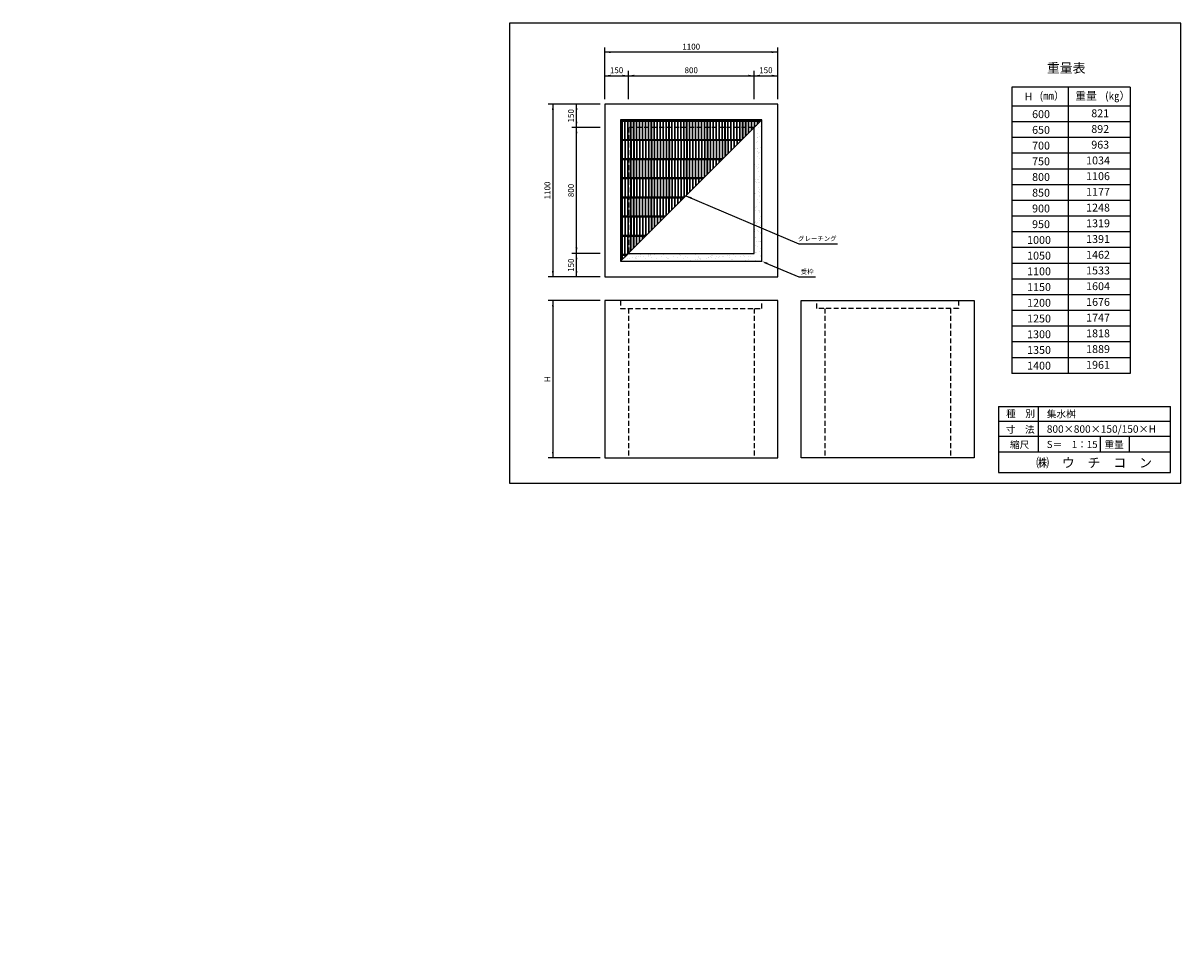
# Model space of a CAD drawing. Extents: x 1866 to 9231, y 499 to 6279.
import ezdxf

# ---------------------------------------------------------------- set-up
doc = ezdxf.new("R2010")
doc.units = 0
doc.header["$LTSCALE"] = 5
doc.linetypes.add('HIDDEN', pattern=[9.525, 6.35, -3.175])
doc.layers.get('0').update_dxf_attribs({"linetype": 'CONTINUOUS'})
for name, color, linetype in [('OBJECT', 7, 'CONTINUOUS'), ('WUWAGAKI', 7, 'CONTINUOUS'), ('上書線', 7, 'CONTINUOUS'), ('点線', 5, 'HIDDEN')]:
    doc.layers.add(name, color=color, linetype=linetype)
doc.styles.get("Standard").update_dxf_attribs({"font": 'MS PMincho.ttf'})

msp = doc.modelspace()

# ---------------------------------------------------------------- hatches: boundary and pattern name
at = {"layer": 'OBJECT'}
h = msp.add_hatch(dxfattribs=at)
h.set_pattern_fill('AR-SAND', color=256, style=0)
h.set_pattern_definition([(37.5, (10664.53, -1338.076), (-1.60003, 48.94132), [0, -38.608, 0, -43.18, 0, -41.275]), (7.5, (10664.53, -1338.076), (44.95233, 71.6825), [0, -20.828, 0, -34.798, 0, -13.335]), (327.5, (10633.287, -1338.076), (79.09924, 0.14372), [0, -12.7, 0, -45.72, 0, -59.69]), (317.5, (10633.29, -1338.076), (76.35565, 22.29293), [0, -6.35, 0, -29.972, 0, -34.29])])
h.paths.add_polyline_path([(6566.1, 4764.7), (6566.1, 5664.7), (6516.1, 5614.7), (6516.1, 4814.7), (5716.1, 4814.7), (5666.1, 4764.7)])

# ---------------------------------------------------------------- linework, layer by layer
at = {"ltscale": 10}
for p, q in [((5566.1, 5794.7), (5566.1, 6124.7)), ((6666.1, 5794.7), (6666.1, 6124.7)), ((5716.1, 5794.7), (5716.1, 5974.7)), ((6516.1, 5794.7), (6516.1, 5974.7)), ((5536.1, 5764.7), (5206.1, 5764.7)), ((5536.1, 5614.7), (5356.1, 5614.7)), ((5536.1, 4814.7), (5356.1, 4814.7)), ((5536.1, 4664.7), (5206.1, 4664.7)), ((5536.1, 4514.7), (5206.1, 4514.7)), ((5536.1, 3514.7), (5206.1, 3514.7))]:
    msp.add_line(p, q, dxfattribs=at)
at = {"color": 0, "linetype": 'ByBlock', "ltscale": 10}
for points in [[(5603.6, 6088.5), (5603.6, 6101), (5566.1, 6094.7)], [(6628.6, 6088.5), (6628.6, 6101), (6666.1, 6094.7)], [(5603.6, 5938.5), (5603.6, 5951), (5566.1, 5944.7)], [(5678.6, 5938.5), (5678.6, 5951), (5716.1, 5944.7)], [(5753.6, 5938.5), (5753.6, 5951), (5716.1, 5944.7)], [(6478.6, 5938.5), (6478.6, 5951), (6516.1, 5944.7)], [(6553.6, 5938.5), (6553.6, 5951), (6516.1, 5944.7)], [(6628.6, 5938.5), (6628.6, 5951), (6666.1, 5944.7)], [(5242.3, 5727.2), (5229.8, 5727.2), (5236.1, 5764.7)], [(5392.3, 5727.2), (5379.8, 5727.2), (5386.1, 5764.7)], [(5392.3, 5652.2), (5379.8, 5652.2), (5386.1, 5614.7)], [(5392.3, 5577.2), (5379.8, 5577.2), (5386.1, 5614.7)], [(6119.4, 5172.1), (6114.4, 5160.6), (6082.5, 5181.2)], [(5392.3, 4852.2), (5379.8, 4852.2), (5386.1, 4814.7)], [(5392.3, 4777.2), (5379.8, 4777.2), (5386.1, 4814.7)], [(6603, 4755.6), (6598, 4744.1), (6566.1, 4764.7)], [(5242.3, 4702.2), (5229.8, 4702.2), (5236.1, 4664.7)], [(5392.3, 4702.2), (5379.8, 4702.2), (5386.1, 4664.7)], [(5242.3, 4477.2), (5229.8, 4477.2), (5236.1, 4514.7)], [(5242.3, 3552.2), (5229.8, 3552.2), (5236.1, 3514.7)]]:
    msp.add_solid(points, dxfattribs=at)
at = {"layer": 'OBJECT', "ltscale": 10}
for p, q in [((6666.1, 6094.7), (5566.1, 6094.7)), ((5566.1, 5944.7), (6666.1, 5944.7)), ((5236.1, 5764.7), (5236.1, 4664.7)), ((5386.1, 4664.7), (5386.1, 5764.7)), ((6801.1, 4875.4), (7046.1, 4875.4)), ((6801.1, 4664.7), (6906.1, 4664.7)), ((5236.1, 4514.7), (5236.1, 3514.7))]:
    msp.add_line(p, q, dxfattribs=at)
at = {"layer": 'OBJECT'}
for p, q in [((5566.1, 5764.7), (5566.1, 4664.7)), ((6666.1, 5764.7), (5566.1, 5764.7)), ((6666.1, 4664.7), (6666.1, 5764.7)), ((5666.1, 5664.7), (5666.1, 4764.7)), ((6566.1, 5664.7), (5666.1, 5664.7)), ((6566.1, 5664.7), (5666.1, 4764.7)), ((6561.1, 5659.7), (5671.1, 5659.7)), ((5671.1, 5659.7), (5671.1, 4769.7)), ((6555.1, 5653.7), (5677.1, 5653.7)), ((5677.1, 5653.7), (5677.1, 4775.7)), ((5693.3, 5537.9), (5693.3, 5653.7)), ((5695.8, 5537.9), (5695.8, 5653.7)), ((5712.1, 5537.9), (5712.1, 5653.7)), ((5714.6, 5537.9), (5714.6, 5653.7)), ((5730.8, 5537.9), (5730.8, 5653.7)), ((5733.3, 5537.9), (5733.3, 5653.7)), ((5749.6, 5537.9), (5749.6, 5653.7)), ((5752.1, 5537.9), (5752.1, 5653.7)), ((5768.3, 5537.9), (5768.3, 5653.7)), ((5770.8, 5537.9), (5770.8, 5653.7)), ((5787.1, 5537.9), (5787.1, 5653.7)), ((5789.6, 5537.9), (5789.6, 5653.7)), ((5805.8, 5537.9), (5805.8, 5653.7)), ((5808.3, 5537.9), (5808.3, 5653.7)), ((5824.6, 5537.9), (5824.6, 5653.7)), ((5827.1, 5537.9), (5827.1, 5653.7)), ((5843.3, 5537.9), (5843.3, 5653.7)), ((5845.8, 5537.9), (5845.8, 5653.7)), ((5862.1, 5537.9), (5862.1, 5653.7)), ((5864.6, 5537.9), (5864.6, 5653.7)), ((5880.8, 5537.9), (5880.8, 5653.7)), ((5883.3, 5537.9), (5883.3, 5653.7)), ((5899.6, 5537.9), (5899.6, 5653.7)), ((5902.1, 5537.9), (5902.1, 5653.7)), ((5918.3, 5537.9), (5918.3, 5653.7)), ((5920.8, 5537.9), (5920.8, 5653.7)), ((5937.1, 5537.9), (5937.1, 5653.7)), ((5939.6, 5537.9), (5939.6, 5653.7)), ((5955.8, 5537.9), (5955.8, 5653.7)), ((5958.3, 5537.9), (5958.3, 5653.7)), ((5974.6, 5537.9), (5974.6, 5653.7)), ((5977.1, 5537.9), (5977.1, 5653.7)), ((5993.3, 5537.9), (5993.3, 5653.7)), ((5995.8, 5537.9), (5995.8, 5653.7)), ((6012.1, 5537.9), (6012.1, 5653.7)), ((6014.6, 5537.9), (6014.6, 5653.7)), ((6030.8, 5537.9), (6030.8, 5653.7)), ((6033.3, 5537.9), (6033.3, 5653.7)), ((6049.6, 5537.9), (6049.6, 5653.7)), ((6052.1, 5537.9), (6052.1, 5653.7)), ((6068.3, 5537.9), (6068.3, 5653.7)), ((6070.8, 5537.9), (6070.8, 5653.7)), ((6087.1, 5537.9), (6087.1, 5653.7)), ((6089.6, 5537.9), (6089.6, 5653.7)), ((6105.8, 5537.9), (6105.8, 5653.7)), ((6108.3, 5537.9), (6108.3, 5653.7)), ((6124.6, 5537.9), (6124.6, 5653.7)), ((6127.1, 5537.9), (6127.1, 5653.7)), ((6143.3, 5537.9), (6143.3, 5653.7)), ((6145.8, 5537.9), (6145.8, 5653.7)), ((6162.1, 5537.9), (6162.1, 5653.7)), ((6164.6, 5537.9), (6164.6, 5653.7)), ((6180.8, 5537.9), (6180.8, 5653.7)), ((6183.3, 5537.9), (6183.3, 5653.7)), ((6199.6, 5537.9), (6199.6, 5653.7)), ((6202.1, 5537.9), (6202.1, 5653.7)), ((6218.3, 5537.9), (6218.3, 5653.7)), ((6220.8, 5537.9), (6220.8, 5653.7)), ((6237.1, 5537.9), (6237.1, 5653.7)), ((6239.6, 5537.9), (6239.6, 5653.7)), ((6255.8, 5537.9), (6255.8, 5653.7)), ((6258.3, 5537.9), (6258.3, 5653.7)), ((6274.6, 5537.9), (6274.6, 5653.7)), ((6277.1, 5537.9), (6277.1, 5653.7)), ((6293.3, 5537.9), (6293.3, 5653.7)), ((6295.8, 5537.9), (6295.8, 5653.7)), ((6312.1, 5537.9), (6312.1, 5653.7)), ((6314.6, 5537.9), (6314.6, 5653.7)), ((6330.8, 5537.9), (6330.8, 5653.7)), ((6333.3, 5537.9), (6333.3, 5653.7)), ((6349.6, 5537.9), (6349.6, 5653.7)), ((6352.1, 5537.9), (6352.1, 5653.7)), ((6368.3, 5537.9), (6368.3, 5653.7)), ((6370.8, 5537.9), (6370.8, 5653.7)), ((6387.1, 5537.9), (6387.1, 5653.7)), ((6389.6, 5537.9), (6389.6, 5653.7)), ((6405.8, 5537.9), (6405.8, 5653.7)), ((6408.3, 5537.9), (6408.3, 5653.7)), ((6424.6, 5537.9), (6424.6, 5653.7)), ((6427.1, 5537.9), (6427.1, 5653.7)), ((6443.3, 5542), (6443.3, 5653.7)), ((6445.8, 5544.5), (6445.8, 5653.7)), ((6462.1, 5560.8), (6462.1, 5653.7)), ((6464.6, 5563.3), (6464.6, 5653.7)), ((6480.8, 5579.5), (6480.8, 5653.7)), ((6483.3, 5582), (6483.3, 5653.7)), ((6499.6, 5598.3), (6499.6, 5653.7)), ((6502.1, 5600.8), (6502.1, 5653.7)), ((6566.1, 5664.7), (6516.1, 5614.7)), ((6516.1, 4814.7), (6516.1, 5614.7)), ((6518.3, 5617), (6518.3, 5653.7)), ((6520.8, 5619.5), (6520.8, 5653.7)), ((6537.1, 5635.8), (6537.1, 5653.7)), ((6539.6, 5638.3), (6539.6, 5653.7)), ((6566.1, 4764.7), (6566.1, 5664.7)), ((6439.3, 5537.9), (5677.1, 5537.9)), ((6433.3, 5531.9), (5677.1, 5531.9)), ((5693.3, 5531.9), (5693.3, 5416.1)), ((5695.8, 5531.9), (5695.8, 5416.1)), ((5712.1, 5531.9), (5712.1, 5416.1)), ((5714.6, 5531.9), (5714.6, 5416.1)), ((5730.8, 5531.9), (5730.8, 5416.1)), ((5733.3, 5531.9), (5733.3, 5416.1)), ((5749.6, 5531.9), (5749.6, 5416.1)), ((5752.1, 5531.9), (5752.1, 5416.1)), ((5768.3, 5531.9), (5768.3, 5416.1)), ((5770.8, 5531.9), (5770.8, 5416.1)), ((5787.1, 5531.9), (5787.1, 5416.1)), ((5789.6, 5531.9), (5789.6, 5416.1)), ((5805.8, 5531.9), (5805.8, 5416.1)), ((5808.3, 5531.9), (5808.3, 5416.1)), ((5824.6, 5531.9), (5824.6, 5416.1)), ((5827.1, 5531.9), (5827.1, 5416.1)), ((5843.3, 5531.9), (5843.3, 5416.1)), ((5845.8, 5531.9), (5845.8, 5416.1)), ((5862.1, 5531.9), (5862.1, 5416.1)), ((5864.6, 5531.9), (5864.6, 5416.1)), ((5880.8, 5531.9), (5880.8, 5416.1)), ((5883.3, 5531.9), (5883.3, 5416.1)), ((5899.6, 5531.9), (5899.6, 5416.1)), ((5902.1, 5531.9), (5902.1, 5416.1)), ((5918.3, 5531.9), (5918.3, 5416.1)), ((5920.8, 5531.9), (5920.8, 5416.1)), ((5937.1, 5531.9), (5937.1, 5416.1)), ((5939.6, 5531.9), (5939.6, 5416.1)), ((5955.8, 5531.9), (5955.8, 5416.1)), ((5958.3, 5531.9), (5958.3, 5416.1)), ((5974.6, 5531.9), (5974.6, 5416.1)), ((5977.1, 5531.9), (5977.1, 5416.1)), ((5993.3, 5531.9), (5993.3, 5416.1)), ((5995.8, 5531.9), (5995.8, 5416.1)), ((6012.1, 5531.9), (6012.1, 5416.1)), ((6014.6, 5531.9), (6014.6, 5416.1)), ((6030.8, 5531.9), (6030.8, 5416.1)), ((6033.3, 5531.9), (6033.3, 5416.1)), ((6049.6, 5531.9), (6049.6, 5416.1)), ((6052.1, 5531.9), (6052.1, 5416.1)), ((6068.3, 5531.9), (6068.3, 5416.1)), ((6070.8, 5531.9), (6070.8, 5416.1)), ((6087.1, 5531.9), (6087.1, 5416.1)), ((6089.6, 5531.9), (6089.6, 5416.1)), ((6105.8, 5531.9), (6105.8, 5416.1)), ((6108.3, 5531.9), (6108.3, 5416.1)), ((6124.6, 5531.9), (6124.6, 5416.1)), ((6127.1, 5531.9), (6127.1, 5416.1)), ((6143.3, 5531.9), (6143.3, 5416.1)), ((6145.8, 5531.9), (6145.8, 5416.1)), ((6162.1, 5531.9), (6162.1, 5416.1)), ((6164.6, 5531.9), (6164.6, 5416.1)), ((6180.8, 5531.9), (6180.8, 5416.1)), ((6183.3, 5531.9), (6183.3, 5416.1)), ((6199.6, 5531.9), (6199.6, 5416.1)), ((6202.1, 5531.9), (6202.1, 5416.1)), ((6218.3, 5531.9), (6218.3, 5416.1)), ((6220.8, 5531.9), (6220.8, 5416.1)), ((6237.1, 5531.9), (6237.1, 5416.1)), ((6239.6, 5531.9), (6239.6, 5416.1)), ((6255.8, 5531.9), (6255.8, 5416.1)), ((6258.3, 5531.9), (6258.3, 5416.1)), ((6274.6, 5531.9), (6274.6, 5416.1)), ((6277.1, 5531.9), (6277.1, 5416.1)), ((6293.3, 5531.9), (6293.3, 5416.1)), ((6295.8, 5531.9), (6295.8, 5416.1)), ((6312.1, 5531.9), (6312.1, 5416.1)), ((6314.6, 5531.9), (6314.6, 5416.1)), ((6330.8, 5531.9), (6330.8, 5429.5)), ((6333.3, 5531.9), (6333.3, 5432)), ((6349.6, 5531.9), (6349.6, 5448.3)), ((6352.1, 5531.9), (6352.1, 5450.8)), ((6368.3, 5531.9), (6368.3, 5467)), ((6370.8, 5531.9), (6370.8, 5469.5)), ((6387.1, 5531.9), (6387.1, 5485.8)), ((6389.6, 5531.9), (6389.6, 5488.3)), ((6405.8, 5531.9), (6405.8, 5504.5)), ((6408.3, 5531.9), (6408.3, 5507)), ((6424.6, 5531.9), (6424.6, 5523.3)), ((6427.1, 5531.9), (6427.1, 5525.8)), ((6317.5, 5416.1), (5677.1, 5416.1)), ((6311.5, 5410.1), (5677.1, 5410.1)), ((5693.3, 5294.3), (5693.3, 5410.1)), ((5695.8, 5294.3), (5695.8, 5410.1)), ((5712.1, 5294.3), (5712.1, 5410.1)), ((5714.6, 5294.3), (5714.6, 5410.1)), ((5730.8, 5294.3), (5730.8, 5410.1)), ((5733.3, 5294.3), (5733.3, 5410.1)), ((5749.6, 5294.3), (5749.6, 5410.1)), ((5752.1, 5294.3), (5752.1, 5410.1)), ((5768.3, 5294.3), (5768.3, 5410.1)), ((5770.8, 5294.3), (5770.8, 5410.1)), ((5787.1, 5294.3), (5787.1, 5410.1)), ((5789.6, 5294.3), (5789.6, 5410.1)), ((5805.8, 5294.3), (5805.8, 5410.1)), ((5808.3, 5294.3), (5808.3, 5410.1)), ((5824.6, 5294.3), (5824.6, 5410.1)), ((5827.1, 5294.3), (5827.1, 5410.1)), ((5843.3, 5294.3), (5843.3, 5410.1)), ((5845.8, 5294.3), (5845.8, 5410.1)), ((5862.1, 5294.3), (5862.1, 5410.1)), ((5864.6, 5294.3), (5864.6, 5410.1)), ((5880.8, 5294.3), (5880.8, 5410.1)), ((5883.3, 5294.3), (5883.3, 5410.1)), ((5899.6, 5294.3), (5899.6, 5410.1)), ((5902.1, 5294.3), (5902.1, 5410.1)), ((5918.3, 5294.3), (5918.3, 5410.1)), ((5920.8, 5294.3), (5920.8, 5410.1)), ((5937.1, 5294.3), (5937.1, 5410.1)), ((5939.6, 5294.3), (5939.6, 5410.1)), ((5955.8, 5294.3), (5955.8, 5410.1)), ((5958.3, 5294.3), (5958.3, 5410.1)), ((5974.6, 5294.3), (5974.6, 5410.1)), ((5977.1, 5294.3), (5977.1, 5410.1)), ((5993.3, 5294.3), (5993.3, 5410.1)), ((5995.8, 5294.3), (5995.8, 5410.1)), ((6012.1, 5294.3), (6012.1, 5410.1)), ((6014.6, 5294.3), (6014.6, 5410.1)), ((6030.8, 5294.3), (6030.8, 5410.1)), ((6033.3, 5294.3), (6033.3, 5410.1)), ((6049.6, 5294.3), (6049.6, 5410.1)), ((6052.1, 5294.3), (6052.1, 5410.1)), ((6068.3, 5294.3), (6068.3, 5410.1)), ((6070.8, 5294.3), (6070.8, 5410.1)), ((6087.1, 5294.3), (6087.1, 5410.1)), ((6089.6, 5294.3), (6089.6, 5410.1)), ((6105.8, 5294.3), (6105.8, 5410.1)), ((6108.3, 5294.3), (6108.3, 5410.1)), ((6124.6, 5294.3), (6124.6, 5410.1)), ((6127.1, 5294.3), (6127.1, 5410.1)), ((6143.3, 5294.3), (6143.3, 5410.1)), ((6145.8, 5294.3), (6145.8, 5410.1)), ((6162.1, 5294.3), (6162.1, 5410.1)), ((6164.6, 5294.3), (6164.6, 5410.1)), ((6180.8, 5294.3), (6180.8, 5410.1)), ((6183.3, 5294.3), (6183.3, 5410.1)), ((6199.6, 5298.3), (6199.6, 5410.1)), ((6202.1, 5300.8), (6202.1, 5410.1)), ((6218.3, 5317), (6218.3, 5410.1)), ((6220.8, 5319.5), (6220.8, 5410.1)), ((6237.1, 5335.8), (6237.1, 5410.1)), ((6239.6, 5338.3), (6239.6, 5410.1)), ((6255.8, 5354.5), (6255.8, 5410.1)), ((6258.3, 5357), (6258.3, 5410.1)), ((6274.6, 5373.3), (6274.6, 5410.1)), ((6277.1, 5375.8), (6277.1, 5410.1)), ((6293.3, 5392), (6293.3, 5410.1)), ((6295.8, 5394.5), (6295.8, 5410.1)), ((6195.7, 5294.3), (5677.1, 5294.3)), ((6189.7, 5288.3), (5677.1, 5288.3)), ((5693.3, 5288.3), (5693.3, 5172.5)), ((5695.8, 5288.3), (5695.8, 5172.5)), ((5712.1, 5288.3), (5712.1, 5172.5)), ((5714.6, 5288.3), (5714.6, 5172.5)), ((5730.8, 5288.3), (5730.8, 5172.5)), ((5733.3, 5288.3), (5733.3, 5172.5)), ((5749.6, 5288.3), (5749.6, 5172.5)), ((5752.1, 5288.3), (5752.1, 5172.5)), ((5768.3, 5288.3), (5768.3, 5172.5)), ((5770.8, 5288.3), (5770.8, 5172.5)), ((5787.1, 5288.3), (5787.1, 5172.5)), ((5789.6, 5288.3), (5789.6, 5172.5)), ((5805.8, 5288.3), (5805.8, 5172.5)), ((5808.3, 5288.3), (5808.3, 5172.5)), ((5824.6, 5288.3), (5824.6, 5172.5)), ((5827.1, 5288.3), (5827.1, 5172.5)), ((5843.3, 5288.3), (5843.3, 5172.5)), ((5845.8, 5288.3), (5845.8, 5172.5)), ((5862.1, 5288.3), (5862.1, 5172.5)), ((5864.6, 5288.3), (5864.6, 5172.5)), ((5880.8, 5288.3), (5880.8, 5172.5)), ((5883.3, 5288.3), (5883.3, 5172.5)), ((5899.6, 5288.3), (5899.6, 5172.5)), ((5902.1, 5288.3), (5902.1, 5172.5)), ((5918.3, 5288.3), (5918.3, 5172.5)), ((5920.8, 5288.3), (5920.8, 5172.5)), ((5937.1, 5288.3), (5937.1, 5172.5)), ((5939.6, 5288.3), (5939.6, 5172.5)), ((5955.8, 5288.3), (5955.8, 5172.5)), ((5958.3, 5288.3), (5958.3, 5172.5)), ((5974.6, 5288.3), (5974.6, 5172.5)), ((5977.1, 5288.3), (5977.1, 5172.5)), ((5993.3, 5288.3), (5993.3, 5172.5)), ((5995.8, 5288.3), (5995.8, 5172.5)), ((6012.1, 5288.3), (6012.1, 5172.5)), ((6014.6, 5288.3), (6014.6, 5172.5)), ((6030.8, 5288.3), (6030.8, 5172.5)), ((6033.3, 5288.3), (6033.3, 5172.5)), ((6049.6, 5288.3), (6049.6, 5172.5)), ((6052.1, 5288.3), (6052.1, 5172.5)), ((6068.3, 5288.3), (6068.3, 5172.5)), ((6070.8, 5288.3), (6070.8, 5172.5)), ((6087.1, 5288.3), (6087.1, 5185.8)), ((6089.6, 5288.3), (6089.6, 5188.3)), ((6105.8, 5288.3), (6105.8, 5204.5)), ((6108.3, 5288.3), (6108.3, 5207)), ((6124.6, 5288.3), (6124.6, 5223.3)), ((6127.1, 5288.3), (6127.1, 5225.8)), ((6143.3, 5288.3), (6143.3, 5242)), ((6145.8, 5288.3), (6145.8, 5244.5)), ((6162.1, 5288.3), (6162.1, 5260.8)), ((6164.6, 5288.3), (6164.6, 5263.3)), ((6180.8, 5288.3), (6180.8, 5279.5)), ((6183.3, 5288.3), (6183.3, 5282)), ((6073.9, 5172.5), (5677.1, 5172.5)), ((6067.9, 5166.5), (5677.1, 5166.5)), ((5693.3, 5050.7), (5693.3, 5166.5)), ((5695.8, 5050.7), (5695.8, 5166.5)), ((5712.1, 5050.7), (5712.1, 5166.5)), ((5714.6, 5050.7), (5714.6, 5166.5)), ((5730.8, 5050.7), (5730.8, 5166.5)), ((5733.3, 5050.7), (5733.3, 5166.5)), ((5749.6, 5050.7), (5749.6, 5166.5)), ((5752.1, 5050.7), (5752.1, 5166.5)), ((5768.3, 5050.7), (5768.3, 5166.5)), ((5770.8, 5050.7), (5770.8, 5166.5)), ((5787.1, 5050.7), (5787.1, 5166.5)), ((5789.6, 5050.7), (5789.6, 5166.5)), ((5805.8, 5050.7), (5805.8, 5166.5)), ((5808.3, 5050.7), (5808.3, 5166.5)), ((5824.6, 5050.7), (5824.6, 5166.5)), ((5827.1, 5050.7), (5827.1, 5166.5)), ((5843.3, 5050.7), (5843.3, 5166.5)), ((5845.8, 5050.7), (5845.8, 5166.5)), ((5862.1, 5050.7), (5862.1, 5166.5)), ((5864.6, 5050.7), (5864.6, 5166.5)), ((5880.8, 5050.7), (5880.8, 5166.5)), ((5883.3, 5050.7), (5883.3, 5166.5)), ((5899.6, 5050.7), (5899.6, 5166.5)), ((5902.1, 5050.7), (5902.1, 5166.5)), ((5918.3, 5050.7), (5918.3, 5166.5)), ((5920.8, 5050.7), (5920.8, 5166.5)), ((5937.1, 5050.7), (5937.1, 5166.5)), ((5939.6, 5050.7), (5939.6, 5166.5)), ((5955.8, 5054.5), (5955.8, 5166.5)), ((5958.3, 5057), (5958.3, 5166.5)), ((5974.6, 5073.3), (5974.6, 5166.5)), ((5977.1, 5075.8), (5977.1, 5166.5)), ((5993.3, 5092), (5993.3, 5166.5)), ((5995.8, 5094.5), (5995.8, 5166.5)), ((6012.1, 5110.8), (6012.1, 5166.5)), ((6014.6, 5113.3), (6014.6, 5166.5)), ((6030.8, 5129.5), (6030.8, 5166.5)), ((6033.3, 5132), (6033.3, 5166.5)), ((6049.6, 5148.3), (6049.6, 5166.5)), ((6052.1, 5150.8), (6052.1, 5166.5)), ((5952.1, 5050.7), (5677.1, 5050.7)), ((5946.1, 5044.7), (5677.1, 5044.7)), ((5693.3, 5044.7), (5693.3, 4928.9)), ((5695.8, 5044.7), (5695.8, 4928.9)), ((5712.1, 5044.7), (5712.1, 4928.9)), ((5714.6, 5044.7), (5714.6, 4928.9)), ((5730.8, 5044.7), (5730.8, 4928.9)), ((5733.3, 5044.7), (5733.3, 4928.9)), ((5749.6, 5044.7), (5749.6, 4928.9)), ((5752.1, 5044.7), (5752.1, 4928.9)), ((5768.3, 5044.7), (5768.3, 4928.9)), ((5770.8, 5044.7), (5770.8, 4928.9)), ((5787.1, 5044.7), (5787.1, 4928.9)), ((5789.6, 5044.7), (5789.6, 4928.9)), ((5805.8, 5044.7), (5805.8, 4928.9)), ((5808.3, 5044.7), (5808.3, 4928.9)), ((5824.6, 5044.7), (5824.6, 4928.9)), ((5827.1, 5044.7), (5827.1, 4928.9)), ((5843.3, 5044.7), (5843.3, 4942)), ((5845.8, 5044.7), (5845.8, 4944.5)), ((5862.1, 5044.7), (5862.1, 4960.8)), ((5864.6, 5044.7), (5864.6, 4963.3)), ((5880.8, 5044.7), (5880.8, 4979.5)), ((5883.3, 5044.7), (5883.3, 4982)), ((5899.6, 5044.7), (5899.6, 4998.3)), ((5902.1, 5044.7), (5902.1, 5000.8)), ((5918.3, 5044.7), (5918.3, 5017)), ((5920.8, 5044.7), (5920.8, 5019.5)), ((5937.1, 5044.7), (5937.1, 5035.8)), ((5939.6, 5044.7), (5939.6, 5038.3)), ((5830.3, 4928.9), (5677.1, 4928.9)), ((5824.3, 4922.9), (5677.1, 4922.9)), ((5693.3, 4807.1), (5693.3, 4922.9)), ((5695.8, 4807.1), (5695.8, 4922.9)), ((5712.1, 4810.8), (5712.1, 4922.9)), ((5714.6, 4813.3), (5714.6, 4922.9)), ((5730.8, 4829.5), (5730.8, 4922.9)), ((5733.3, 4832), (5733.3, 4922.9)), ((5749.6, 4848.3), (5749.6, 4922.9)), ((5752.1, 4850.8), (5752.1, 4922.9)), ((5768.3, 4867), (5768.3, 4922.9)), ((5770.8, 4869.5), (5770.8, 4922.9)), ((5787.1, 4885.8), (5787.1, 4922.9)), ((5789.6, 4888.3), (5789.6, 4922.9)), ((5805.8, 4904.5), (5805.8, 4922.9)), ((5808.3, 4907), (5808.3, 4922.9)), ((5716.1, 4814.7), (5666.1, 4764.7)), ((5708.5, 4807.1), (5677.1, 4807.1)), ((5702.5, 4801.1), (5677.1, 4801.1)), ((5693.3, 4801.1), (5693.3, 4792)), ((5695.8, 4801.1), (5695.8, 4794.5)), ((5716.1, 4814.7), (6516.1, 4814.7)), ((5666.1, 4764.7), (6566.1, 4764.7)), ((5566.1, 4664.7), (6666.1, 4664.7)), ((5566.1, 4514.7), (5566.1, 3514.7)), ((6666.1, 4514.7), (5566.1, 4514.7)), ((6666.1, 3514.7), (6666.1, 4514.7)), ((6816.1, 3514.7), (6816.1, 4514.7)), ((6816.1, 4514.7), (7916.1, 4514.7)), ((7916.1, 4514.7), (7916.1, 3514.7)), ((5566.1, 3514.7), (6666.1, 3514.7)), ((7916.1, 3514.7), (6816.1, 3514.7))]:
    msp.add_line(p, q, dxfattribs=at)
at = {"layer": 'WUWAGAKI'}
for p, q in [((9231.1, 6279), (4960.4, 6279)), ((4960.4, 6279), (4960.4, 3352.9)), ((9231.1, 3352.9), (9231.1, 6279)), ((8071.8, 3841.3), (9164.6, 3841.3)), ((8071.8, 3841.3), (8071.8, 3421.4)), ((8324, 3841.3), (8324, 3552.4)), ((9164.6, 3421.4), (9164.6, 3841.3)), ((8071.8, 3746.8), (9162, 3746.8)), ((8071.8, 3746.8), (9162, 3746.8)), ((8071.8, 3650.9), (9164.6, 3650.9)), ((8718.1, 3650.9), (8718.1, 3552.4)), ((8902.4, 3650.9), (8902.4, 3552.4)), ((8071.8, 3552.4), (9164.6, 3552.4)), ((8071.8, 3421.4), (9164.6, 3421.4)), ((4960.4, 3352.9), (9231.1, 3352.9))]:
    msp.add_line(p, q, dxfattribs=at)
at = {"layer": 'WUWAGAKI', "ltscale": 10, "extrusion": (0, 0, -1)}
for p, q in [((6082.5, 5181.2), (6801.1, 4875.4)), ((6583.3, 4757.4), (6801.1, 4664.7))]:
    msp.add_line(p, q, dxfattribs=at)
at = {"layer": '上書線'}
for p, q in [((8156.9, 5871.1), (8156.9, 4051.1)), ((8908.3, 5871.1), (8156.9, 5871.1)), ((8513.4, 5871.1), (8513.4, 4051.1)), ((8908.3, 5871.1), (8908.3, 4051.1)), ((8908.3, 5751.1), (8156.9, 5751.1)), ((8908.3, 5651.1), (8156.9, 5651.1)), ((8908.3, 5551.1), (8156.9, 5551.1)), ((8908.3, 5451.1), (8156.9, 5451.1)), ((8908.3, 5351.1), (8156.9, 5351.1)), ((8908.3, 5251.1), (8156.9, 5251.1)), ((8908.3, 5151.1), (8156.9, 5151.1)), ((8908.3, 5051.1), (8156.9, 5051.1)), ((8908.3, 4951.1), (8156.9, 4951.1)), ((8908.3, 4851.1), (8156.9, 4851.1)), ((8908.3, 4751.1), (8156.9, 4751.1)), ((8908.3, 4651.1), (8156.9, 4651.1)), ((8908.3, 4551.1), (8156.9, 4551.1)), ((8908.3, 4451.1), (8156.9, 4451.1)), ((8908.3, 4351.1), (8156.9, 4351.1)), ((8908.3, 4251.1), (8156.9, 4251.1)), ((8908.3, 4151.1), (8156.9, 4151.1)), ((8908.3, 4051.1), (8156.9, 4051.1))]:
    msp.add_line(p, q, dxfattribs=at)
at = {"layer": '点線'}
for p, q in [((5716.1, 5614.7), (5716.1, 4814.7)), ((6516.1, 5614.7), (5716.1, 5614.7)), ((5666.1, 4514.7), (5666.1, 4464.7)), ((6566.1, 4464.7), (6566.1, 4514.7)), ((6916.1, 4464.7), (6916.1, 4514.7)), ((7816.1, 4514.7), (7816.1, 4464.7)), ((5666.1, 4464.7), (6566.1, 4464.7)), ((5716.1, 4464.7), (5716.1, 3514.7)), ((6516.1, 4464.7), (6516.1, 3514.7)), ((7816.1, 4464.7), (6916.1, 4464.7)), ((6966.1, 4464.7), (6966.1, 3514.7)), ((7766.1, 4464.7), (7766.1, 3514.7))]:
    msp.add_line(p, q, dxfattribs=at)

# ---------------------------------------------------------------- texts
at = {"color": 0, "linetype": 'ByBlock', "ltscale": 10, "attachment_point": 5}
for s, insert, char_height in [('1100', (6116.1, 6124.7), 37.5), ('150', (5641.1, 5974.7), 37.5), ('800', (6116.1, 5974.7), 37.5), ('150', (6591.1, 5974.7), 37.5), ('グレーチング', (6918.6, 4905.4), 30), ('受枠', (6853.6, 4694.7), 30)]:
    msp.add_mtext(s, dxfattribs=dict(at, insert=insert, char_height=char_height))
at = {"color": 0, "linetype": 'ByBlock', "ltscale": 10, "char_height": 37.5, "attachment_point": 5, "rotation": 90}
for s, insert in [('150', (5356.1, 5689.7)), ('1100', (5206.1, 5214.7)), ('800', (5356.1, 5214.7)), ('150', (5356.1, 4739.7)), ('H', (5206.1, 4014.7))]:
    msp.add_mtext(s, dxfattribs=dict(at, insert=insert))
at = {"layer": 'WUWAGAKI'}
for s, height, p in [('種\u3000別', 45, (8119.4, 3773.1)), ('集水桝', 45, (8378.3, 3770.5)), ('寸\u3000法', 45, (8116.7, 3672)), ('800×800×150/150×H', 47.25, (8378.3, 3673.5)), ('縮尺', 45, (8144.4, 3575.5)), ('S＝\u30001：15', 45, (8378.3, 3576.8)), ('重量', 45, (8745.1, 3576.8)), ('㈱\u3000ウ\u3000チ\u3000コ\u3000ン', 60, (8310.6, 3453))]:
    msp.add_text(s, height=height, dxfattribs=at).set_placement(p)
at = {"layer": '上書線', "width": 1096.913, "attachment_point": 1}
for s, insert, char_height in [('重量表', (8379.1, 6023.9), 60), ('H', (8236.8, 5837.5), 50), ('(㎜）', (8332.3, 5841.9), 50), ('重量', (8559.7, 5841.9), 50), ('(㎏）', (8749.2, 5841.9), 50), ('600', (8284.9, 5725.2), 50), ('821', (8661.3, 5730.8), 50), ('650', (8284.9, 5625.2), 50), ('892', (8661.3, 5630.8), 50), ('700', (8284.9, 5525.2), 50), ('963', (8661.3, 5530.8), 50), ('750', (8284.9, 5425.2), 50), ('1034', (8628.6, 5430.8), 50), ('800', (8284.9, 5325.2), 50), ('1106', (8628.6, 5330.8), 50), ('1177', (8628.6, 5230.8), 50), ('850', (8284.9, 5225.2), 50), ('900', (8284.9, 5125.2), 50), ('1248', (8628.6, 5130.8), 50), ('950', (8284.9, 5025.2), 50), ('1319', (8628.6, 5030.8), 50), ('1000', (8253.3, 4925.2), 50), ('1391', (8628.6, 4930.8), 50), ('1050', (8253.3, 4825.2), 50), ('1462', (8628.6, 4830.8), 50), ('1100', (8253.3, 4725.2), 50), ('1533', (8628.6, 4730.8), 50), ('1150', (8253.3, 4625.2), 50), ('1604', (8628.6, 4630.8), 50), ('1200', (8253.3, 4525.2), 50), ('1676', (8628.6, 4530.8), 50), ('1250', (8253.3, 4425.2), 50), ('1747', (8628.6, 4430.8), 50), ('1300', (8253.3, 4325.2), 50), ('1818', (8628.6, 4330.8), 50), ('1350', (8253.3, 4225.2), 50), ('1889', (8628.6, 4230.8), 50), ('1400', (8253.3, 4125.2), 50), ('1961', (8628.6, 4130.8), 50)]:
    msp.add_mtext(s, dxfattribs=dict(at, insert=insert, char_height=char_height))
at = {"layer": '上書線', "insert": (1865.7, 499), "char_height": 37.5, "attachment_point": 4}
msp.add_mtext('\\A1;', dxfattribs=at)

doc.saveas('drawing.dxf')
